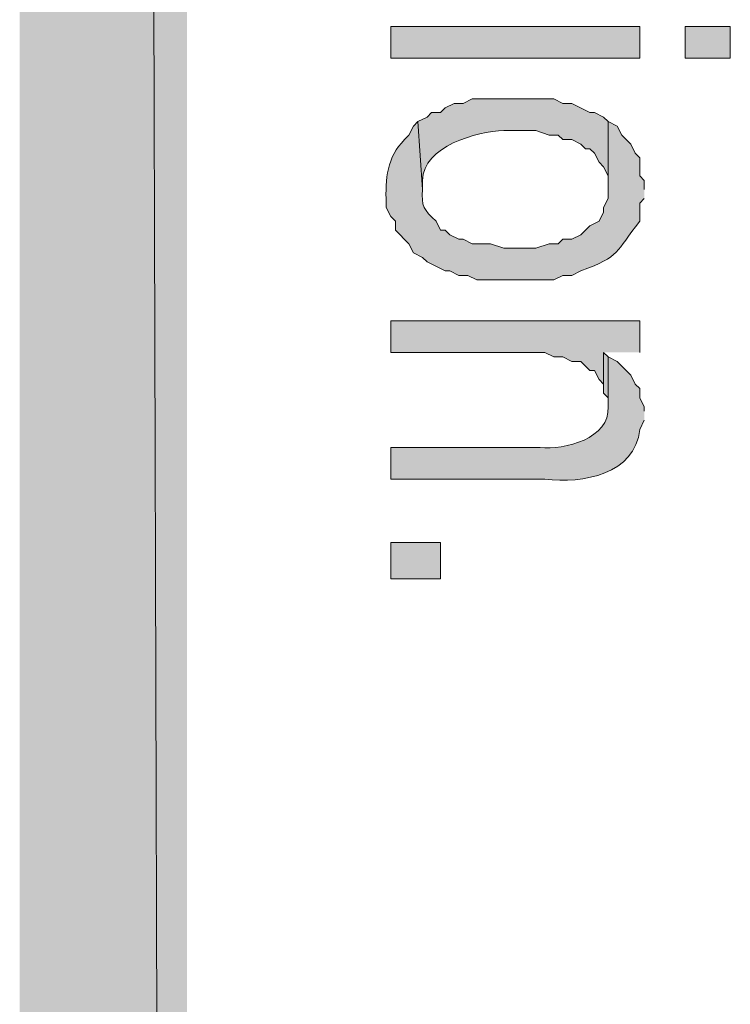
# Model space of a CAD drawing. Extents: x 17 to 595, y 17 to 775.
# Drawn here: x 17 to 26, y 157 to 170 of the extents above; entities that cross this region are included whole.
import ezdxf

# ---------------------------------------------------------------- set-up
doc = ezdxf.new("R2010")
doc.units = 0
doc.header["$MEASUREMENT"] = 0
doc.layers.add('Layer 1', color=7, linetype='Continuous', lineweight=0)

msp = doc.modelspace()

# ---------------------------------------------------------------- hatches: boundary and pattern name
at = {"layer": 'Layer 1', "true_color": 0x000000, "transparency": 33554687}
for points in [[(16.86, 16.92), (19.08, 19.14), (16.86, 775.08)], [(19.08, 19.14), (16.86, 775.08), (19.08, 772.86)], [(25.08, 165.18), (25.08, 165.6), (21.78, 165.6), (21.78, 165.18), (23.82, 165.18), (23.94, 165.12), (24.06, 165.12), (24.18, 165.06), (24.3, 165.06), (24.42, 164.94), (24.48, 164.94), (24.54, 164.82), (24.6, 164.76), (24.6, 165.18)], [(24.66, 165.12), (24.6, 165.18), (24.6, 164.64), (24.66, 164.58), (24.66, 164.46)]]:
    msp.add_hatch(color=18, dxfattribs=at).paths.add_polyline_path(points)
h = msp.add_hatch(color=18, dxfattribs=at)
h.dxf.hatch_style = 2
h.paths.add_polyline_path([(21.78, 169.08), (25.08, 169.08), (25.08, 169.5), (21.78, 169.5)])
h = msp.add_hatch(color=18, dxfattribs=at)
h.dxf.hatch_style = 2
h.paths.add_polyline_path([(25.68, 169.08), (26.28, 169.08), (26.28, 169.5), (25.68, 169.5)])
h = msp.add_hatch(color=18, dxfattribs=at)
edge = h.paths.add_edge_path()
edge.add_spline(control_points=[(24.66, 168.24), (24.66, 168.24), (24.6, 168.3), (24.6, 168.3), (24.6, 168.3), (24.48, 168.36), (24.48, 168.36), (24.48, 168.36), (24.42, 168.36), (24.42, 168.36), (24.42, 168.36), (24.18, 168.48), (24.18, 168.48), (24.18, 168.48), (24.06, 168.48), (24.06, 168.48), (24.06, 168.48), (23.94, 168.54), (23.94, 168.54), (23.94, 168.54), (22.86, 168.54), (22.86, 168.54), (22.86, 168.54), (22.74, 168.48), (22.74, 168.48), (22.74, 168.48), (22.62, 168.48), (22.62, 168.48), (22.62, 168.48), (22.5, 168.42), (22.5, 168.42), (22.5, 168.42), (22.44, 168.36), (22.44, 168.36), (22.44, 168.36), (22.32, 168.36), (22.32, 168.36), (22.32, 168.36), (22.26, 168.3), (22.26, 168.3), (22.26, 168.3), (22.14, 168.24), (22.14, 168.24), (22.14, 168.24), (22.2, 167.34), (22.2, 167.34), (22.2, 167.34), (22.2, 167.46), (22.2, 167.46), (22.211, 167.919), (22.915, 168.106), (23.28, 168.12), (23.28, 168.12), (23.7, 168.12), (23.7, 168.12), (23.7, 168.12), (23.88, 168.06), (23.88, 168.06), (23.88, 168.06), (24, 168.06), (24, 168.06), (24, 168.06), (24.06, 168), (24.06, 168), (24.06, 168), (24.18, 168), (24.18, 168), (24.18, 168), (24.3, 167.94), (24.3, 167.94), (24.3, 167.94), (24.36, 167.88), (24.36, 167.88), (24.36, 167.88), (24.42, 167.88), (24.42, 167.88), (24.42, 167.88), (24.48, 167.82), (24.48, 167.82), (24.48, 167.82), (24.54, 167.7), (24.54, 167.7), (24.54, 167.7), (24.6, 167.64), (24.6, 167.64), (24.6, 167.64), (24.66, 167.52), (24.66, 167.52), (24.66, 167.52), (24.66, 167.34), (24.66, 167.34)], knot_values=[0, 0, 0, 0, 1, 1, 1, 2, 2, 2, 3, 3, 3, 4, 4, 4, 5, 5, 5, 6, 6, 6, 7, 7, 7, 8, 8, 8, 9, 9, 9, 10, 10, 10, 11, 11, 11, 12, 12, 12, 13, 13, 13, 14, 14, 14, 15, 15, 15, 16, 16, 16, 17, 17, 17, 18, 18, 18, 19, 19, 19, 20, 20, 20, 21, 21, 21, 22, 22, 22, 23, 23, 23, 24, 24, 24, 25, 25, 25, 26, 26, 26, 27, 27, 27, 28, 28, 28, 29, 29, 29, 30, 30, 30, 30], degree=3, periodic=0)
edge.add_line((24.66, 167.34), (24.66, 168.24))
h = msp.add_hatch(color=18, dxfattribs=at)
edge = h.paths.add_edge_path()
edge.add_spline(control_points=[(25.14, 167.34), (25.14, 167.34), (25.14, 167.46), (25.14, 167.46), (25.14, 167.46), (25.08, 167.52), (25.08, 167.52), (25.08, 167.52), (25.08, 167.76), (25.08, 167.76), (25.08, 167.76), (25.02, 167.82), (25.02, 167.82), (25.02, 167.82), (24.96, 167.94), (24.96, 167.94), (24.96, 167.94), (24.84, 168.06), (24.84, 168.06), (24.84, 168.06), (24.78, 168.18), (24.78, 168.18), (24.78, 168.18), (24.66, 168.24), (24.66, 168.24), (24.66, 168.24), (24.66, 167.22), (24.66, 167.22), (24.66, 167.22), (24.6, 167.1), (24.6, 167.1), (24.6, 167.1), (24.6, 167.04), (24.6, 167.04), (24.6, 167.04), (24.54, 166.92), (24.54, 166.92), (24.54, 166.92), (24.42, 166.86), (24.42, 166.86), (24.42, 166.86), (24.3, 166.74), (24.3, 166.74), (24.3, 166.74), (24.18, 166.68), (24.18, 166.68), (24.18, 166.68), (24.06, 166.68), (24.06, 166.68), (24.06, 166.68), (24, 166.62), (24, 166.62), (24, 166.62), (23.88, 166.62), (23.88, 166.62), (23.88, 166.62), (23.7, 166.56), (23.7, 166.56), (23.7, 166.56), (23.28, 166.56), (23.28, 166.56), (23.28, 166.56), (23.1, 166.62), (23.1, 166.62), (23.1, 166.62), (22.86, 166.62), (22.86, 166.62), (22.86, 166.62), (22.74, 166.68), (22.74, 166.68), (22.74, 166.68), (22.68, 166.68), (22.68, 166.68), (22.68, 166.68), (22.56, 166.74), (22.56, 166.74), (22.56, 166.74), (22.5, 166.8), (22.5, 166.8), (22.5, 166.8), (22.44, 166.8), (22.44, 166.8), (22.44, 166.8), (22.38, 166.92), (22.38, 166.92), (22.219, 167.068), (22.181, 167.117), (22.2, 167.34), (22.2, 167.34), (22.14, 168.24), (22.14, 168.24), (22.14, 168.24), (22.08, 168.18), (22.08, 168.18), (22.08, 168.18), (22.02, 168.06), (22.02, 168.06), (22.02, 168.06), (21.96, 168), (21.96, 168), (21.732, 167.766), (21.702, 167.481), (21.72, 167.16), (21.72, 167.16), (21.72, 167.1), (21.72, 167.1), (21.72, 167.1), (21.78, 166.98), (21.78, 166.98), (21.78, 166.98), (21.84, 166.92), (21.84, 166.92), (21.84, 166.92), (21.84, 166.8), (21.84, 166.8), (21.84, 166.8), (22.02, 166.62), (22.02, 166.62), (22.02, 166.62), (22.08, 166.5), (22.08, 166.5), (22.08, 166.5), (22.2, 166.44), (22.2, 166.44), (22.2, 166.44), (22.26, 166.38), (22.26, 166.38), (22.26, 166.38), (22.5, 166.26), (22.5, 166.26), (22.5, 166.26), (22.56, 166.26), (22.56, 166.26), (22.56, 166.26), (22.68, 166.2), (22.68, 166.2), (22.68, 166.2), (22.8, 166.2), (22.8, 166.2), (22.8, 166.2), (22.92, 166.14), (22.92, 166.14), (22.92, 166.14), (23.94, 166.14), (23.94, 166.14), (23.94, 166.14), (24.06, 166.2), (24.06, 166.2), (24.06, 166.2), (24.18, 166.2), (24.18, 166.2), (24.18, 166.2), (24.3, 166.26), (24.3, 166.26), (24.835, 166.458), (24.749, 166.505), (25.08, 166.92), (25.08, 166.92), (25.08, 167.16), (25.08, 167.16), (25.08, 167.16), (25.14, 167.22), (25.14, 167.22)], knot_values=[0, 0, 0, 0, 1, 1, 1, 2, 2, 2, 3, 3, 3, 4, 4, 4, 5, 5, 5, 6, 6, 6, 7, 7, 7, 8, 8, 8, 9, 9, 9, 10, 10, 10, 11, 11, 11, 12, 12, 12, 13, 13, 13, 14, 14, 14, 15, 15, 15, 16, 16, 16, 17, 17, 17, 18, 18, 18, 19, 19, 19, 20, 20, 20, 21, 21, 21, 22, 22, 22, 23, 23, 23, 24, 24, 24, 25, 25, 25, 26, 26, 26, 27, 27, 27, 28, 28, 28, 29, 29, 29, 30, 30, 30, 31, 31, 31, 32, 32, 32, 33, 33, 33, 34, 34, 34, 35, 35, 35, 36, 36, 36, 37, 37, 37, 38, 38, 38, 39, 39, 39, 40, 40, 40, 41, 41, 41, 42, 42, 42, 43, 43, 43, 44, 44, 44, 45, 45, 45, 46, 46, 46, 47, 47, 47, 48, 48, 48, 49, 49, 49, 50, 50, 50, 51, 51, 51, 52, 52, 52, 53, 53, 53, 54, 54, 54, 54], degree=3, periodic=0)
edge.add_line((25.14, 167.22), (25.14, 167.34))
h = msp.add_hatch(color=18, dxfattribs=at)
edge = h.paths.add_edge_path()
edge.add_spline(control_points=[(25.14, 164.4), (25.14, 164.4), (25.14, 164.46), (25.14, 164.46), (25.14, 164.46), (25.08, 164.58), (25.08, 164.58), (25.08, 164.58), (25.08, 164.7), (25.08, 164.7), (25.08, 164.7), (25.02, 164.76), (25.02, 164.76), (25.02, 164.76), (24.96, 164.88), (24.96, 164.88), (24.96, 164.88), (24.78, 165.06), (24.78, 165.06), (24.78, 165.06), (24.66, 165.12), (24.66, 165.12), (24.66, 165.12), (24.66, 164.46), (24.66, 164.46), (24.692, 164.042), (24.077, 163.882), (23.76, 163.92), (23.76, 163.92), (21.78, 163.92), (21.78, 163.92), (21.78, 163.92), (21.78, 163.5), (21.78, 163.5), (21.78, 163.5), (23.82, 163.5), (23.82, 163.5), (24.332, 163.438), (25.015, 163.565), (25.08, 164.16), (25.08, 164.16), (25.14, 164.28), (25.14, 164.28)], knot_values=[0, 0, 0, 0, 1, 1, 1, 2, 2, 2, 3, 3, 3, 4, 4, 4, 5, 5, 5, 6, 6, 6, 7, 7, 7, 8, 8, 8, 9, 9, 9, 10, 10, 10, 11, 11, 11, 12, 12, 12, 13, 13, 13, 14, 14, 14, 14], degree=3, periodic=0)
edge.add_line((25.14, 164.28), (25.14, 164.4))
h = msp.add_hatch(color=18, dxfattribs=at)
h.dxf.hatch_style = 2
h.paths.add_polyline_path([(21.78, 162.18), (22.44, 162.18), (22.44, 162.66), (21.78, 162.66)])

# ---------------------------------------------------------------- linework, layer by layer
at = {"layer": 'Layer 1'}
for points in [[(16.86, 16.92), (19.08, 19.14), (16.86, 775.08)], [(19.08, 19.14), (16.86, 775.08), (19.08, 772.86)], [(25.08, 165.18), (25.08, 165.6), (21.78, 165.6), (21.78, 165.18), (23.82, 165.18), (23.94, 165.12), (24.06, 165.12), (24.18, 165.06), (24.3, 165.06), (24.42, 164.94), (24.48, 164.94), (24.54, 164.82), (24.6, 164.76), (24.6, 165.18)], [(24.66, 165.12), (24.6, 165.18), (24.6, 164.64), (24.66, 164.58), (24.66, 164.46)]]:
    msp.add_lwpolyline(points, dxfattribs=at)
for points in [[(21.78, 169.08), (25.08, 169.08), (25.08, 169.5), (21.78, 169.5)], [(25.68, 169.08), (26.28, 169.08), (26.28, 169.5), (25.68, 169.5)], [(21.78, 162.18), (22.44, 162.18), (22.44, 162.66), (21.78, 162.66)]]:
    msp.add_lwpolyline(points, close=True, dxfattribs=at)
for points, knots in [([(24.66, 168.24), (24.66, 168.24), (24.6, 168.3), (24.6, 168.3), (24.6, 168.3), (24.48, 168.36), (24.48, 168.36), (24.48, 168.36), (24.42, 168.36), (24.42, 168.36), (24.42, 168.36), (24.18, 168.48), (24.18, 168.48), (24.18, 168.48), (24.06, 168.48), (24.06, 168.48), (24.06, 168.48), (23.94, 168.54), (23.94, 168.54), (23.94, 168.54), (22.86, 168.54), (22.86, 168.54), (22.86, 168.54), (22.74, 168.48), (22.74, 168.48), (22.74, 168.48), (22.62, 168.48), (22.62, 168.48), (22.62, 168.48), (22.5, 168.42), (22.5, 168.42), (22.5, 168.42), (22.44, 168.36), (22.44, 168.36), (22.44, 168.36), (22.32, 168.36), (22.32, 168.36), (22.32, 168.36), (22.26, 168.3), (22.26, 168.3), (22.26, 168.3), (22.14, 168.24), (22.14, 168.24), (22.14, 168.24), (22.2, 167.34), (22.2, 167.34), (22.2, 167.34), (22.2, 167.46), (22.2, 167.46), (22.211, 167.919), (22.915, 168.106), (23.28, 168.12), (23.28, 168.12), (23.7, 168.12), (23.7, 168.12), (23.7, 168.12), (23.88, 168.06), (23.88, 168.06), (23.88, 168.06), (24, 168.06), (24, 168.06), (24, 168.06), (24.06, 168), (24.06, 168), (24.06, 168), (24.18, 168), (24.18, 168), (24.18, 168), (24.3, 167.94), (24.3, 167.94), (24.3, 167.94), (24.36, 167.88), (24.36, 167.88), (24.36, 167.88), (24.42, 167.88), (24.42, 167.88), (24.42, 167.88), (24.48, 167.82), (24.48, 167.82), (24.48, 167.82), (24.54, 167.7), (24.54, 167.7), (24.54, 167.7), (24.6, 167.64), (24.6, 167.64), (24.6, 167.64), (24.66, 167.52), (24.66, 167.52), (24.66, 167.52), (24.66, 167.34), (24.66, 167.34)], [0, 0, 0, 0, 1, 1, 1, 2, 2, 2, 3, 3, 3, 4, 4, 4, 5, 5, 5, 6, 6, 6, 7, 7, 7, 8, 8, 8, 9, 9, 9, 10, 10, 10, 11, 11, 11, 12, 12, 12, 13, 13, 13, 14, 14, 14, 15, 15, 15, 16, 16, 16, 17, 17, 17, 18, 18, 18, 19, 19, 19, 20, 20, 20, 21, 21, 21, 22, 22, 22, 23, 23, 23, 24, 24, 24, 25, 25, 25, 26, 26, 26, 27, 27, 27, 28, 28, 28, 29, 29, 29, 30, 30, 30, 30]), ([(25.14, 167.34), (25.14, 167.34), (25.14, 167.46), (25.14, 167.46), (25.14, 167.46), (25.08, 167.52), (25.08, 167.52), (25.08, 167.52), (25.08, 167.76), (25.08, 167.76), (25.08, 167.76), (25.02, 167.82), (25.02, 167.82), (25.02, 167.82), (24.96, 167.94), (24.96, 167.94), (24.96, 167.94), (24.84, 168.06), (24.84, 168.06), (24.84, 168.06), (24.78, 168.18), (24.78, 168.18), (24.78, 168.18), (24.66, 168.24), (24.66, 168.24), (24.66, 168.24), (24.66, 167.22), (24.66, 167.22), (24.66, 167.22), (24.6, 167.1), (24.6, 167.1), (24.6, 167.1), (24.6, 167.04), (24.6, 167.04), (24.6, 167.04), (24.54, 166.92), (24.54, 166.92), (24.54, 166.92), (24.42, 166.86), (24.42, 166.86), (24.42, 166.86), (24.3, 166.74), (24.3, 166.74), (24.3, 166.74), (24.18, 166.68), (24.18, 166.68), (24.18, 166.68), (24.06, 166.68), (24.06, 166.68), (24.06, 166.68), (24, 166.62), (24, 166.62), (24, 166.62), (23.88, 166.62), (23.88, 166.62), (23.88, 166.62), (23.7, 166.56), (23.7, 166.56), (23.7, 166.56), (23.28, 166.56), (23.28, 166.56), (23.28, 166.56), (23.1, 166.62), (23.1, 166.62), (23.1, 166.62), (22.86, 166.62), (22.86, 166.62), (22.86, 166.62), (22.74, 166.68), (22.74, 166.68), (22.74, 166.68), (22.68, 166.68), (22.68, 166.68), (22.68, 166.68), (22.56, 166.74), (22.56, 166.74), (22.56, 166.74), (22.5, 166.8), (22.5, 166.8), (22.5, 166.8), (22.44, 166.8), (22.44, 166.8), (22.44, 166.8), (22.38, 166.92), (22.38, 166.92), (22.219, 167.068), (22.181, 167.117), (22.2, 167.34), (22.2, 167.34), (22.14, 168.24), (22.14, 168.24), (22.14, 168.24), (22.08, 168.18), (22.08, 168.18), (22.08, 168.18), (22.02, 168.06), (22.02, 168.06), (22.02, 168.06), (21.96, 168), (21.96, 168), (21.732, 167.766), (21.702, 167.481), (21.72, 167.16), (21.72, 167.16), (21.72, 167.1), (21.72, 167.1), (21.72, 167.1), (21.78, 166.98), (21.78, 166.98), (21.78, 166.98), (21.84, 166.92), (21.84, 166.92), (21.84, 166.92), (21.84, 166.8), (21.84, 166.8), (21.84, 166.8), (22.02, 166.62), (22.02, 166.62), (22.02, 166.62), (22.08, 166.5), (22.08, 166.5), (22.08, 166.5), (22.2, 166.44), (22.2, 166.44), (22.2, 166.44), (22.26, 166.38), (22.26, 166.38), (22.26, 166.38), (22.5, 166.26), (22.5, 166.26), (22.5, 166.26), (22.56, 166.26), (22.56, 166.26), (22.56, 166.26), (22.68, 166.2), (22.68, 166.2), (22.68, 166.2), (22.8, 166.2), (22.8, 166.2), (22.8, 166.2), (22.92, 166.14), (22.92, 166.14), (22.92, 166.14), (23.94, 166.14), (23.94, 166.14), (23.94, 166.14), (24.06, 166.2), (24.06, 166.2), (24.06, 166.2), (24.18, 166.2), (24.18, 166.2), (24.18, 166.2), (24.3, 166.26), (24.3, 166.26), (24.835, 166.458), (24.749, 166.505), (25.08, 166.92), (25.08, 166.92), (25.08, 167.16), (25.08, 167.16), (25.08, 167.16), (25.14, 167.22), (25.14, 167.22)], [0, 0, 0, 0, 1, 1, 1, 2, 2, 2, 3, 3, 3, 4, 4, 4, 5, 5, 5, 6, 6, 6, 7, 7, 7, 8, 8, 8, 9, 9, 9, 10, 10, 10, 11, 11, 11, 12, 12, 12, 13, 13, 13, 14, 14, 14, 15, 15, 15, 16, 16, 16, 17, 17, 17, 18, 18, 18, 19, 19, 19, 20, 20, 20, 21, 21, 21, 22, 22, 22, 23, 23, 23, 24, 24, 24, 25, 25, 25, 26, 26, 26, 27, 27, 27, 28, 28, 28, 29, 29, 29, 30, 30, 30, 31, 31, 31, 32, 32, 32, 33, 33, 33, 34, 34, 34, 35, 35, 35, 36, 36, 36, 37, 37, 37, 38, 38, 38, 39, 39, 39, 40, 40, 40, 41, 41, 41, 42, 42, 42, 43, 43, 43, 44, 44, 44, 45, 45, 45, 46, 46, 46, 47, 47, 47, 48, 48, 48, 49, 49, 49, 50, 50, 50, 51, 51, 51, 52, 52, 52, 53, 53, 53, 54, 54, 54, 54]), ([(25.14, 164.4), (25.14, 164.4), (25.14, 164.46), (25.14, 164.46), (25.14, 164.46), (25.08, 164.58), (25.08, 164.58), (25.08, 164.58), (25.08, 164.7), (25.08, 164.7), (25.08, 164.7), (25.02, 164.76), (25.02, 164.76), (25.02, 164.76), (24.96, 164.88), (24.96, 164.88), (24.96, 164.88), (24.78, 165.06), (24.78, 165.06), (24.78, 165.06), (24.66, 165.12), (24.66, 165.12), (24.66, 165.12), (24.66, 164.46), (24.66, 164.46), (24.692, 164.042), (24.077, 163.882), (23.76, 163.92), (23.76, 163.92), (21.78, 163.92), (21.78, 163.92), (21.78, 163.92), (21.78, 163.5), (21.78, 163.5), (21.78, 163.5), (23.82, 163.5), (23.82, 163.5), (24.332, 163.438), (25.015, 163.565), (25.08, 164.16), (25.08, 164.16), (25.14, 164.28), (25.14, 164.28)], [0, 0, 0, 0, 1, 1, 1, 2, 2, 2, 3, 3, 3, 4, 4, 4, 5, 5, 5, 6, 6, 6, 7, 7, 7, 8, 8, 8, 9, 9, 9, 10, 10, 10, 11, 11, 11, 12, 12, 12, 13, 13, 13, 14, 14, 14, 14])]:
    msp.add_open_spline(points, degree=3, knots=knots, dxfattribs=at)

doc.saveas('drawing.dxf')
